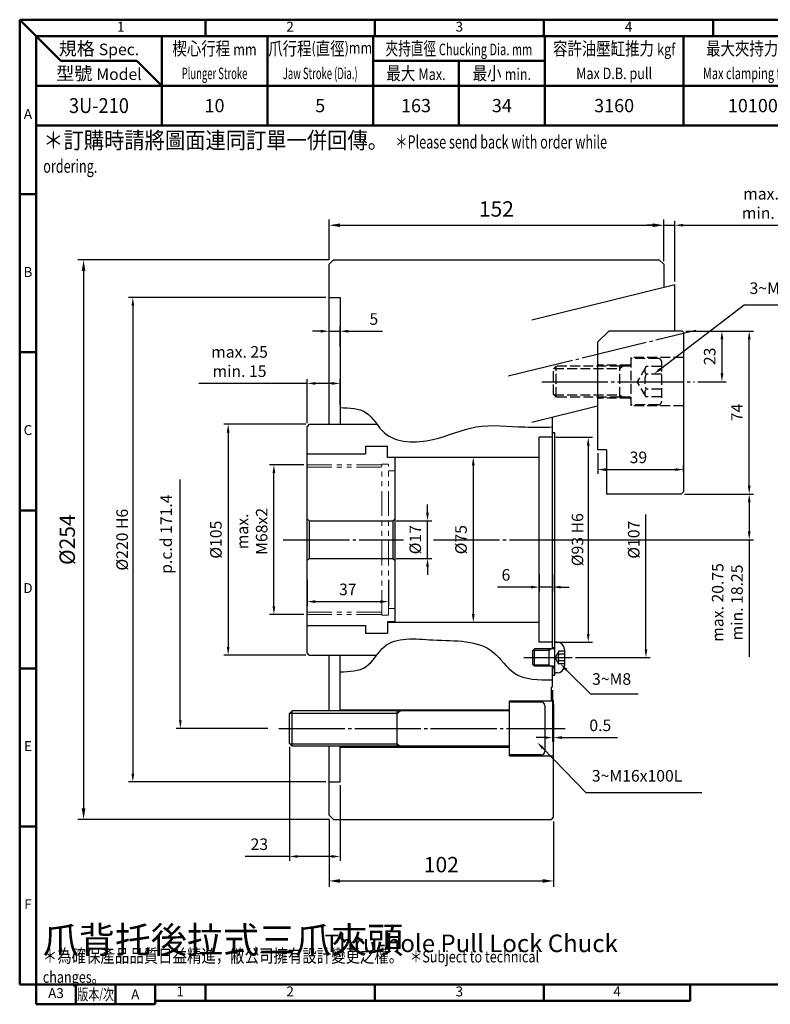
# Model space of a CAD drawing. Units: millimetres. Extents: x -8 to 632, y -9 to 438.
# Drawn here: x -8 to 333, y -9 to 438 of the extents above; entities that cross this region are included whole.
import ezdxf
from ezdxf.enums import TextEntityAlignment as Align

# ---------------------------------------------------------------- set-up
doc = ezdxf.new("R2010")
doc.units = ezdxf.units.MM
doc.header["$LTSCALE"] = 1.5
for name, pattern in [('CENTER', [23, 20, -1, 1, -1]), ('HIDDEN', [4, 3, -1]), ('PHANTOM2', [30, 15, -3, 3, -3, 3, -3])]:
    doc.linetypes.add(name, pattern=pattern)
for name, color, linetype, lineweight in [('AM_5', 1, 'Continuous', 25), ('AM_BOR', 7, 'Continuous', 50), ('PHANTOM', 6, 'PHANTOM2', 15)]:
    doc.layers.add(name, color=color, linetype=linetype, lineweight=lineweight)
for name, color, linetype in [('CENTER', 4, 'CENTER'), ('DRAW', 7, 'Continuous'), ('HIDDEN', 3, 'HIDDEN'), ('MAIN0', 7, 'Continuous')]:
    doc.layers.add(name, color=color, linetype=linetype)
doc.styles.get("Standard").update_dxf_attribs({"font": 'romans.shx', "bigfont": 'chineset.shx'})
doc.dimstyles.new('AM_ISO$0', dxfattribs={"dimtxt": 3.5, "dimasz": 2.5, "dimexe": 1.3, "dimexo": 1, "dimgap": 1.5, "dimtad": 1, "dimdec": 3, "dimdsep": 46, "dimtxsty": 'Standard', "dimcen": 0, "dimclrd": 2, "dimclre": 2, "dimclrt": 1, "dimadec": 3, "dimazin": 2, "dimtfac": 0.65, "dimtdec": 3, "dimtix": 1, "dimtmove": 0, "dimatfit": 3, "dimfxl": 1, "dimlwd": -1, "dimlwe": -1, "dimarcsym": 1})

# ---------------------------------------------------------------- blocks, each defined once
blk = doc.blocks.new('A3')
at = {"layer": 'AM_BOR', "color": 2}
for p, q in [((415, 292), (-5, 292)), ((-5, 292), (-5, 0)), ((0, 287), (-5, 292)), ((51.25, 287), (51.25, 292)), ((102.5, 287), (102.5, 292)), ((153.75, 287), (153.75, 292)), ((205, 287), (205, 292)), ((0, 239.16), (-5, 239.16)), ((0, 191.33), (-5, 191.33)), ((0, 143.5), (-5, 143.5)), ((0, 95.66), (-5, 95.66)), ((0, 47.83), (-5, 47.83)), ((0, 0), (-5, 0)), ((51.25, 0), (51.25, -5)), ((102.5, 0), (102.5, -5)), ((153.75, 0), (153.75, -5)), ((198, 0), (198, -5)), ((36, -5), (198, -5))]:
    blk.add_line(p, q, dxfattribs=at)
at = {"layer": 'AM_BOR'}
for p, q in [((410, 287), (0, 287)), ((0, 287), (0, 0)), ((0, 0), (410, 0))]:
    blk.add_line(p, q, dxfattribs=at)
at = {"layer": 'AM_BOR', "color": 1, "char_height": 3, "attachment_point": 5}
for s, insert, width in [('1', (25.62, 289.5), 51.25), ('2', (76.88, 289.5), 51.25), ('3', (128.12, 289.5), 51.25), ('4', (179.38, 289.5), 51.25), ('A', (-2.5, 263.08), 5), ('B', (-2.5, 215.25), 5), ('C', (-2.5, 167.41), 5), ('D', (-2.5, 119.58), 5), ('E', (-2.5, 71.75), 5), ('F', (-2.5, 23.91), 5), ('1', (43.62, -2.5), 15.25), ('2', (76.88, -2.5), 51.25), ('3', (128.12, -2.5), 51.25), ('4', (175.88, -2.5), 44.25)]:
    blk.add_mtext(s, dxfattribs=dict(at, insert=insert, width=width))
blk = doc.blocks.new('AG-A3(夾頭)標題欄')
at = {"layer": 'AM_BOR', "color": 2}
for p, q in [((-410, 287), (-402.5, 279.5)), ((-372, 287), (-372, 260)), ((-340, 287), (-340, 260)), ((-308, 287), (-308, 260)), ((-256, 287), (-256, 260)), ((-214, 287), (-214, 260)), ((-379.5, 279.5), (-402.5, 279.5)), ((-379.5, 279.5), (-372, 272)), ((-256, 279.5), (-308, 279.5)), ((-282, 279.5), (-282, 260)), ((-80, 272), (-410, 272)), ((-410, 0), (-410, -6)), ((-398, 0), (-398, -6)), ((-386, 0), (-386, -6)), ((-374, 0), (-374, -6)), ((-374, -6), (-410, -6))]:
    blk.add_line(p, q, dxfattribs=at)
at = {"layer": 'AM_BOR'}
blk.add_line((-80, 260), (-410, 260), dxfattribs=at)
at = {"layer": 'AM_BOR', "color": 3, "attachment_point": 5}
for s, insert, char_height, width in [('{\\H1.3333x;規格 \\H0.875x;Spec.}', (-391, 283.25), 3, 38), ('{\\H1.3333x;\\W0.8;楔心行程 \\H0.875x;mm}', (-356, 283.25), 3, 32), ('{\\H1.3333x;\\W0.8;爪行程\\H0.875x;(\\H1.1429x;直徑\\H0.875x;)mm}', (-324, 283.25), 3, 32), ('{\\H1.3333x;\\W0.7;夾持直徑 \\H0.875x;Chucking Dia. mm}', (-282, 283.25), 3, 52), ('{\\H1.3333x;\\W0.8;容許油壓缸推力 \\H0.875x;kgf}', (-235, 283.25), 3, 42), ('{\\H1.3333x;\\W0.8;最大夾持力 \\H0.875x;kgf}', (-193, 283.25), 3, 42), ('{\\H1.3333x;型號 \\H0.875x;Model}', (-391, 275.75), 3, 38), ('{\\W0.6;Plunger Stroke}', (-356, 275.75), 3.5, 32), ('{\\W0.6;Jaw Stroke (Dia.)}', (-324, 275.75), 3.5, 32), ('{\\H1.3333x;\\W0.8;最大 \\H0.875x;Max.}', (-295, 275.75), 3, 26), ('{\\H1.3333x;\\W0.8;最小 \\H0.875x;min.}', (-269, 275.75), 3, 26), ('{\\W0.8;Max D.B. pull}', (-235, 275.75), 3.5, 42), ('{\\W0.7;Max clamping force}', (-193, 275.75), 3.5, 42)]:
    blk.add_mtext(s, dxfattribs=dict(at, insert=insert, char_height=char_height, width=width))
at = {"layer": 'AM_BOR', "color": 1}
for s, insert, char_height, width, attachment_point in [('{\\W0.9;＊訂購時請將圖面連同訂單一併回傳。\\W0.7;  \\H0.8x;＊Please send back with order while ordering.}', (-407.86, 258), 5, 187, 1), ('{\\H1.3333x;\\W0.8;＊為確保產品品質日益精進，敝公司擁有設計變更之權。  \\H0.875x;＊Subject to technical changes。}', (-408, 0.5), 3, 158.0661, 7), ('A3', (-404, -3), 3, 12, 5), ('{\\W0.7;版本\\H0.85714x;/\\H1.1667x;次}', (-392, -3), 3.5, 12, 5)]:
    blk.add_mtext(s, dxfattribs=dict(at, insert=insert, char_height=char_height, width=width, attachment_point=attachment_point))
at = {"layer": 'AM_BOR', "color": 1, "width": 0.9}
blk.add_attdef('型號', text='', height=4.5, dxfattribs=at).set_placement((-391, 266), align=Align.MIDDLE_CENTER)
at = {"layer": 'AM_BOR', "color": 1}
for tag, height, p in [('楔心行程', 4, (-356, 266)), ('爪行程', 4, (-324, 266)), ('最大夾持徑', 4, (-295, 266)), ('最小夾持徑', 4, (-269, 266)), ('容許推力', 4, (-235, 266)), ('最大夾持力', 4, (-193, 266)), ('最高轉數', 4, (-151, 266)), ('重量', 4, (-92.5, 266)), ('GD', 4, (-117.5, 266)), ('A.1', 3, (-380, -3)), ('GEN-TITLE-DAT{5.44}', 3, (-74, -3))]:
    blk.add_attdef(tag, text='', height=height, dxfattribs=at).set_placement(p, align=Align.MIDDLE_CENTER)
at = {"layer": 'AM_BOR'}
blk.add_attdef('名稱', (-408, 9.5), '', height=8, dxfattribs=at)
at = {"layer": 'AM_BOR', "width": 0.8}
blk.add_attdef('NAME', (-318, 9.5), '', height=7, dxfattribs=at)
at = {"layer": 'AM_BOR', "color": 1}
blk.add_attdef('GEN-TITLE-DWG{10.8}', text='', height=3, dxfattribs=at).set_placement((-43, -3), align=Align.MIDDLE_LEFT)
blk = doc.blocks.new('*D29')
at = {"layer": 'AM_5', "color": 2, "transparency": 16777216}
for p, q in [((123.02, 272.87), (73.85, 272.87)), ((123.02, 254.83), (123.02, 274.82)), ((134.27, 272.87), (126.77, 272.87)), ((138.02, 263.22), (138.02, 274.82))]:
    blk.add_line(p, q, dxfattribs=at)
for points in [[(126.77, 273.49), (126.77, 272.24), (123.02, 272.87)], [(134.27, 273.49), (134.27, 272.24), (138.02, 272.87)]]:
    blk.add_solid(points, dxfattribs=at)
at = {"layer": 'Defpoints', "color": 0, "transparency": 16777216}
for p in [(123.02, 272.87), (138.02, 261.72), (123.02, 253.33)]:
    blk.add_point(p, dxfattribs=at)
at = {"layer": 'AM_5', "color": 1, "transparency": 16777216, "insert": (92.35, 282.12), "char_height": 5.25, "attachment_point": 5}
blk.add_mtext('max. 25\\Pmin. 15', dxfattribs=at)
blk = doc.blocks.new('*D30')
at = {"layer": 'AM_5', "color": 2, "transparency": 16777216}
for p, q in [((122.52, 254.33), (85.23, 254.33)), ((87.18, 250.58), (87.18, 153.28)), ((122.52, 149.53), (85.23, 149.53))]:
    blk.add_line(p, q, dxfattribs=at)
for points in [[(86.55, 250.58), (87.8, 250.58), (87.18, 254.33)], [(86.55, 153.28), (87.8, 153.28), (87.18, 149.53)]]:
    blk.add_solid(points, dxfattribs=at)
at = {"layer": 'Defpoints', "color": 0, "transparency": 16777216}
for p in [(124.02, 254.33), (87.18, 149.53), (124.02, 149.53)]:
    blk.add_point(p, dxfattribs=at)
at = {"layer": 'AM_5', "color": 1, "transparency": 16777216, "insert": (82.3, 201.93), "char_height": 5.25, "attachment_point": 5, "rotation": 90}
blk.add_mtext('%%c105', dxfattribs=at)
blk = doc.blocks.new('*D31')
at = {"layer": 'AM_5', "color": 2, "transparency": 16777216}
for p, q in [((131.52, 311.93), (41.95, 311.93)), ((43.9, 308.18), (43.9, 95.68)), ((131.52, 91.93), (41.95, 91.93))]:
    blk.add_line(p, q, dxfattribs=at)
for points in [[(43.28, 308.18), (44.53, 308.18), (43.9, 311.93)], [(43.28, 95.68), (44.53, 95.68), (43.9, 91.93)]]:
    blk.add_solid(points, dxfattribs=at)
at = {"layer": 'Defpoints', "color": 0, "transparency": 16777216}
for p in [(133.02, 311.93), (43.9, 91.93), (133.02, 91.93)]:
    blk.add_point(p, dxfattribs=at)
at = {"layer": 'AM_5', "color": 1, "transparency": 16777216, "insert": (39.03, 201.93), "char_height": 5.25, "attachment_point": 5, "rotation": 90}
blk.add_mtext('%%c220{}{\\C2; H6}', dxfattribs=at)
blk = doc.blocks.new('*D32')
at = {"layer": 'AM_5', "color": 2, "transparency": 16777216}
for p, q in [((121.52, 235.93), (106.02, 235.93)), ((107.97, 171.68), (107.97, 232.18)), ((121.52, 167.93), (106.02, 167.93))]:
    blk.add_line(p, q, dxfattribs=at)
for points in [[(107.34, 232.18), (108.59, 232.18), (107.97, 235.93)], [(107.34, 171.68), (108.59, 171.68), (107.97, 167.93)]]:
    blk.add_solid(points, dxfattribs=at)
at = {"layer": 'Defpoints', "color": 0, "transparency": 16777216}
for p in [(107.97, 235.93), (123.02, 235.93), (123.02, 167.93)]:
    blk.add_point(p, dxfattribs=at)
at = {"layer": 'AM_5', "color": 1, "transparency": 16777216, "insert": (98.72, 205.68), "char_height": 5.25, "attachment_point": 5, "rotation": 90}
blk.add_mtext('max.\\PM68x2', dxfattribs=at)
blk = doc.blocks.new('*D33')
at = {"layer": 'AM_5', "color": 2, "transparency": 16777216}
for p, q in [((133.02, 328.93), (18.91, 328.93)), ((21.51, 323.93), (21.51, 79.93)), ((133.02, 74.93), (18.91, 74.93))]:
    blk.add_line(p, q, dxfattribs=at)
for points in [[(20.67, 323.93), (22.34, 323.93), (21.51, 328.93)], [(20.67, 79.93), (22.34, 79.93), (21.51, 74.93)]]:
    blk.add_solid(points, dxfattribs=at)
at = {"layer": 'Defpoints', "color": 0, "transparency": 16777216}
for p in [(135.02, 328.93), (21.51, 74.93), (135.02, 74.93)]:
    blk.add_point(p, dxfattribs=at)
at = {"layer": 'AM_5', "color": 1, "transparency": 16777216, "insert": (15.01, 201.93), "char_height": 7, "attachment_point": 5, "rotation": 90}
blk.add_mtext('%%c254', dxfattribs=at)
blk = doc.blocks.new('*D34')
at = {"layer": 'AM_5', "color": 2, "transparency": 16777216}
for p, q in [((133.02, 328.93), (133.02, 347.28)), ((138.02, 344.68), (280.02, 344.68)), ((285.02, 328.93), (285.02, 347.28))]:
    blk.add_line(p, q, dxfattribs=at)
for points in [[(138.02, 345.51), (138.02, 343.85), (133.02, 344.68)], [(280.02, 345.51), (280.02, 343.85), (285.02, 344.68)]]:
    blk.add_solid(points, dxfattribs=at)
at = {"layer": 'Defpoints', "color": 0, "transparency": 16777216}
for p in [(285.02, 344.68), (133.02, 326.93), (285.02, 326.93)]:
    blk.add_point(p, dxfattribs=at)
at = {"layer": 'AM_5', "color": 1, "transparency": 16777216, "insert": (209.02, 351.18), "char_height": 7, "attachment_point": 5}
blk.add_mtext('152', dxfattribs=at)
blk = doc.blocks.new('*D35')
at = {"layer": 'AM_5', "color": 2, "transparency": 16777216}
for p, q in [((281.27, 344.68), (277.52, 344.68)), ((285.02, 328.43), (285.02, 346.63)), ((285.02, 344.68), (290.02, 344.68)), ((290.02, 319.14), (290.02, 346.63)), ((293.77, 344.68), (350.13, 344.68))]:
    blk.add_line(p, q, dxfattribs=at)
for points in [[(281.27, 345.3), (281.27, 344.05), (285.02, 344.68)], [(293.77, 345.3), (293.77, 344.05), (290.02, 344.68)]]:
    blk.add_solid(points, dxfattribs=at)
at = {"layer": 'Defpoints', "color": 0, "transparency": 16777216}
for p in [(290.02, 344.68), (285.02, 326.93), (290.02, 317.64)]:
    blk.add_point(p, dxfattribs=at)
at = {"layer": 'AM_5', "color": 1, "transparency": 16777216, "insert": (332, 353.93), "char_height": 5.25, "attachment_point": 5}
blk.add_mtext('max. 5\\Pmin. -5', dxfattribs=at)
blk = doc.blocks.new('*D36')
at = {"layer": 'AM_5', "color": 2, "transparency": 16777216}
for p, q in [((115.02, 107.96), (115.02, 56.17)), ((138.02, 90.43), (138.02, 56.17)), ((115.02, 58.12), (94.85, 58.12)), ((134.27, 58.12), (118.77, 58.12))]:
    blk.add_line(p, q, dxfattribs=at)
for points in [[(118.77, 58.74), (118.77, 57.49), (115.02, 58.12)], [(134.27, 58.74), (134.27, 57.49), (138.02, 58.12)]]:
    blk.add_solid(points, dxfattribs=at)
at = {"layer": 'Defpoints', "color": 0, "transparency": 16777216}
for p in [(115.02, 109.46), (138.02, 91.93), (115.02, 58.12)]:
    blk.add_point(p, dxfattribs=at)
at = {"layer": 'AM_5', "color": 1, "transparency": 16777216, "insert": (101.35, 62.99), "char_height": 5.25, "attachment_point": 5}
blk.add_mtext('23', dxfattribs=at)
blk = doc.blocks.new('*D37')
at = {"layer": 'AM_5', "color": 2, "transparency": 16777216}
for p, q in [((294.52, 222.66), (325.8, 222.66)), ((323.85, 218.91), (323.85, 205.68)), ((245.71, 201.93), (325.8, 201.93)), ((323.85, 201.93), (323.85, 148.68))]:
    blk.add_line(p, q, dxfattribs=at)
for points in [[(323.22, 218.91), (324.47, 218.91), (323.85, 222.66)], [(323.22, 205.68), (324.47, 205.68), (323.85, 201.93)]]:
    blk.add_solid(points, dxfattribs=at)
at = {"layer": 'Defpoints', "color": 0, "transparency": 16777216}
for p in [(293.02, 222.66), (323.85, 222.66), (244.21, 201.93)]:
    blk.add_point(p, dxfattribs=at)
at = {"layer": 'AM_5', "color": 1, "transparency": 16777216, "insert": (314.6, 173.43), "char_height": 5.25, "attachment_point": 5, "rotation": 90}
blk.add_mtext('max. 20.75\\Pmin. 18.25', dxfattribs=at)
blk = doc.blocks.new('*D38')
at = {"layer": 'AM_5', "color": 2, "transparency": 16777216}
for p, q in [((295.02, 296.66), (325.8, 296.66)), ((323.85, 226.41), (323.85, 292.91)), ((294.52, 222.66), (325.8, 222.66))]:
    blk.add_line(p, q, dxfattribs=at)
for points in [[(323.22, 292.91), (324.47, 292.91), (323.85, 296.66)], [(323.22, 226.41), (324.47, 226.41), (323.85, 222.66)]]:
    blk.add_solid(points, dxfattribs=at)
at = {"layer": 'Defpoints', "color": 0, "transparency": 16777216}
for p in [(293.52, 296.66), (323.85, 296.66), (293.02, 222.66)]:
    blk.add_point(p, dxfattribs=at)
at = {"layer": 'AM_5', "color": 1, "transparency": 16777216, "insert": (318.97, 259.66), "char_height": 5.25, "attachment_point": 5, "rotation": 90}
blk.add_mtext('74', dxfattribs=at)
blk = doc.blocks.new('*D39')
at = {"layer": 'AM_5', "color": 2, "transparency": 16777216}
for p, q in [((295.02, 296.66), (313.41, 296.66)), ((311.46, 292.91), (311.46, 277.41)), ((300.56, 273.66), (313.41, 273.66))]:
    blk.add_line(p, q, dxfattribs=at)
for points in [[(310.84, 292.91), (312.09, 292.91), (311.46, 296.66)], [(310.84, 277.41), (312.09, 277.41), (311.46, 273.66)]]:
    blk.add_solid(points, dxfattribs=at)
at = {"layer": 'Defpoints', "color": 0, "transparency": 16777216}
for p in [(293.52, 296.66), (299.06, 273.66), (311.46, 273.66)]:
    blk.add_point(p, dxfattribs=at)
at = {"layer": 'AM_5', "color": 1, "transparency": 16777216, "insert": (306.59, 285.16), "char_height": 5.25, "attachment_point": 5, "rotation": 90}
blk.add_mtext('23', dxfattribs=at)
blk = doc.blocks.new('*D40')
at = {"layer": 'AM_5', "color": 2, "transparency": 16777216}
for p, q in [((187.52, 239.43), (200.47, 239.43)), ((198.52, 235.68), (198.52, 168.18)), ((187.19, 164.43), (200.47, 164.43))]:
    blk.add_line(p, q, dxfattribs=at)
for points in [[(197.89, 235.68), (199.14, 235.68), (198.52, 239.43)], [(197.89, 168.18), (199.14, 168.18), (198.52, 164.43)]]:
    blk.add_solid(points, dxfattribs=at)
at = {"layer": 'Defpoints', "color": 0, "transparency": 16777216}
for p in [(186.02, 239.43), (185.69, 164.43), (198.52, 164.43)]:
    blk.add_point(p, dxfattribs=at)
at = {"layer": 'AM_5', "color": 1, "transparency": 16777216, "insert": (193.64, 201.93), "char_height": 5.25, "attachment_point": 5, "rotation": 90}
blk.add_mtext('%%c75', dxfattribs=at)
blk = doc.blocks.new('*D41')
at = {"layer": 'AM_5', "color": 2, "transparency": 16777216}
for p, q in [((236.02, 248.43), (252.68, 248.43)), ((250.73, 244.68), (250.73, 159.18)), ((236.02, 155.43), (252.68, 155.43))]:
    blk.add_line(p, q, dxfattribs=at)
for points in [[(250.1, 244.68), (251.35, 244.68), (250.73, 248.43)], [(250.1, 159.18), (251.35, 159.18), (250.73, 155.43)]]:
    blk.add_solid(points, dxfattribs=at)
at = {"layer": 'Defpoints', "color": 0, "transparency": 16777216}
for p in [(234.52, 248.43), (234.52, 155.43), (250.73, 155.43)]:
    blk.add_point(p, dxfattribs=at)
at = {"layer": 'AM_5', "color": 1, "transparency": 16777216, "insert": (245.85, 201.93), "char_height": 5.25, "attachment_point": 5, "rotation": 90}
blk.add_mtext('%%c93{}{\\C2; H6}', dxfattribs=at)
blk = doc.blocks.new('*D42')
at = {"layer": 'AM_5', "color": 2, "transparency": 16777216}
for p, q in [((276.95, 152.18), (276.95, 213.31)), ((244.88, 148.43), (278.9, 148.43))]:
    blk.add_line(p, q, dxfattribs=at)
blk.add_solid([(276.33, 152.18), (277.58, 152.18), (276.95, 148.43)], dxfattribs=at)
at = {"layer": 'Defpoints', "color": 0, "transparency": 16777216}
for p in [(247.93, 255.43), (243.38, 148.43), (276.95, 148.43)]:
    blk.add_point(p, dxfattribs=at)
at = {"layer": 'AM_5', "color": 1, "transparency": 16777216, "insert": (272.08, 201.93), "char_height": 5.25, "attachment_point": 5, "rotation": 90}
blk.add_mtext('%%c107', dxfattribs=at)
blk = doc.blocks.new('_None')
blk = doc.blocks.new('*D43')
at = {"layer": 'AM_5', "color": 2, "transparency": 16777216}
for p, q in [((255.02, 241.16), (255.02, 231.79)), ((258.77, 233.74), (290.27, 233.74)), ((294.02, 232.8), (294.02, 235.69))]:
    blk.add_line(p, q, dxfattribs=at)
for points in [[(258.77, 234.37), (258.77, 233.12), (255.02, 233.74)], [(290.27, 234.37), (290.27, 233.12), (294.02, 233.74)]]:
    blk.add_solid(points, dxfattribs=at)
at = {"layer": 'Defpoints', "color": 0, "transparency": 16777216}
for p in [(255.02, 242.66), (294.02, 233.74), (294.02, 231.3)]:
    blk.add_point(p, dxfattribs=at)
at = {"layer": 'AM_5', "color": 1, "transparency": 16777216, "insert": (273.52, 238.62), "char_height": 5.25, "attachment_point": 5}
blk.add_mtext('39', dxfattribs=at)
blk = doc.blocks.new('*S50')
at = {"layer": 'AM_5', "color": 2}
for p, q in [((249.86, 86.97), (230.17, 107.23)), ((302.37, 86.97), (249.86, 86.97))]:
    blk.add_line(p, q, dxfattribs=at)
at = {"layer": 'AM_5', "color": 2, "linetype": 'Continuous'}
blk.add_trace([(230.62, 107.67), (229.72, 106.8), (227.55, 109.92)], dxfattribs=at)
at = {"layer": 'AM_5', "color": 1, "insert": (252.37, 90.47), "char_height": 5.25, "attachment_point": 7}
blk.add_mtext('3~M16x100L', dxfattribs=at)
blk = doc.blocks.new('*D45')
at = {"layer": 'AM_5', "color": 2, "transparency": 16777216}
for p, q in [((228.52, 186.16), (228.52, 178.45)), ((234.52, 186.16), (234.52, 178.45)), ((224.77, 180.4), (209.47, 180.4)), ((234.52, 180.4), (228.52, 180.4)), ((238.27, 180.4), (242.02, 180.4))]:
    blk.add_line(p, q, dxfattribs=at)
for points in [[(224.77, 181.02), (224.77, 179.77), (228.52, 180.4)], [(238.27, 181.02), (238.27, 179.77), (234.52, 180.4)]]:
    blk.add_solid(points, dxfattribs=at)
at = {"layer": 'Defpoints', "color": 0, "transparency": 16777216}
for p in [(228.52, 187.66), (234.52, 187.66), (234.52, 180.4)]:
    blk.add_point(p, dxfattribs=at)
at = {"layer": 'AM_5', "color": 1, "transparency": 16777216, "insert": (213.35, 185.27), "char_height": 5.25, "attachment_point": 5}
blk.add_mtext('6', dxfattribs=at)
blk = doc.blocks.new('*D46')
at = {"layer": 'AM_5', "color": 2, "transparency": 16777216}
for p, q in [((234.52, 133.57), (234.52, 110.13)), ((235.02, 127.09), (235.02, 110.13)), ((230.77, 112.08), (227.02, 112.08)), ((234.52, 112.08), (235.02, 112.08)), ((238.77, 112.08), (263.96, 112.08))]:
    blk.add_line(p, q, dxfattribs=at)
for points in [[(230.77, 112.71), (230.77, 111.46), (234.52, 112.08)], [(238.77, 112.71), (238.77, 111.46), (235.02, 112.08)]]:
    blk.add_solid(points, dxfattribs=at)
at = {"layer": 'Defpoints', "color": 0, "transparency": 16777216}
for p in [(234.52, 135.07), (235.02, 128.59), (235.02, 112.08)]:
    blk.add_point(p, dxfattribs=at)
at = {"layer": 'AM_5', "color": 1, "transparency": 16777216, "insert": (256.21, 116.96), "char_height": 5.25, "attachment_point": 5}
blk.add_mtext('0.5', dxfattribs=at)
blk = doc.blocks.new('*D27')
at = {"layer": 'AM_5', "color": 2, "transparency": 16777216}
for p, q in [((133.02, 74.93), (133.02, 44.4)), ((235.02, 73.93), (235.02, 44.4)), ((138.02, 47), (230.02, 47))]:
    blk.add_line(p, q, dxfattribs=at)
for points in [[(138.02, 47.83), (138.02, 46.16), (133.02, 47)], [(230.02, 47.83), (230.02, 46.16), (235.02, 47)]]:
    blk.add_solid(points, dxfattribs=at)
at = {"layer": 'Defpoints', "color": 0, "transparency": 16777216}
for p in [(133.02, 76.93), (235.02, 75.93), (235.02, 47)]:
    blk.add_point(p, dxfattribs=at)
at = {"layer": 'AM_5', "color": 1, "transparency": 16777216, "insert": (184.02, 53.5), "char_height": 7, "attachment_point": 5}
blk.add_mtext('102', dxfattribs=at)
blk = doc.blocks.new('*D28')
at = {"layer": 'AM_5', "color": 2, "transparency": 16777216}
for p, q in [((129.27, 296.56), (125.52, 296.56)), ((133.02, 289.64), (133.02, 298.51)), ((133.02, 296.56), (138.02, 296.56)), ((138.02, 289.48), (138.02, 298.51)), ((141.77, 296.56), (157.35, 296.56))]:
    blk.add_line(p, q, dxfattribs=at)
for points in [[(129.27, 297.19), (129.27, 295.94), (133.02, 296.56)], [(141.77, 297.19), (141.77, 295.94), (138.02, 296.56)]]:
    blk.add_solid(points, dxfattribs=at)
at = {"layer": 'Defpoints', "color": 0, "transparency": 16777216}
for p in [(138.02, 296.56), (133.02, 288.14), (138.02, 287.98)]:
    blk.add_point(p, dxfattribs=at)
at = {"layer": 'AM_5', "color": 1, "transparency": 16777216, "insert": (153.35, 301.44), "char_height": 5.25, "attachment_point": 5}
blk.add_mtext('5', dxfattribs=at)
blk = doc.blocks.new('*D47')
at = {"layer": 'AM_5', "color": 2, "transparency": 16777216}
for p, q in [((65.46, 119.98), (65.46, 229.31)), ((105.19, 116.23), (63.51, 116.23))]:
    blk.add_line(p, q, dxfattribs=at)
blk.add_solid([(64.84, 119.98), (66.09, 119.98), (65.46, 116.23)], dxfattribs=at)
at = {"layer": 'Defpoints', "color": 0, "transparency": 16777216}
for p in [(65.46, 287.63), (115.86, 287.63), (106.69, 116.23)]:
    blk.add_point(p, dxfattribs=at)
at = {"layer": 'AM_5', "color": 1, "transparency": 16777216, "insert": (59.71, 204.43), "char_height": 5.25, "attachment_point": 5, "rotation": 90}
blk.add_mtext('p.c.d 171.4', dxfattribs=at)
blk = doc.blocks.new('*D48')
at = {"layer": 'AM_5', "color": 2, "transparency": 16777216}
for p, q in [((177.74, 214.18), (177.74, 217.93)), ((163.52, 210.43), (179.69, 210.43)), ((177.74, 193.43), (177.74, 210.43)), ((163.52, 193.43), (179.69, 193.43)), ((177.74, 189.68), (177.74, 185.93))]:
    blk.add_line(p, q, dxfattribs=at)
for points in [[(177.11, 214.18), (178.36, 214.18), (177.74, 210.43)], [(177.11, 189.68), (178.36, 189.68), (177.74, 193.43)]]:
    blk.add_solid(points, dxfattribs=at)
at = {"layer": 'Defpoints', "color": 0, "transparency": 16777216}
for p in [(162.02, 210.43), (177.74, 210.43), (162.02, 193.43)]:
    blk.add_point(p, dxfattribs=at)
at = {"layer": 'AM_5', "color": 1, "transparency": 16777216, "insert": (172.86, 201.93), "char_height": 5.25, "attachment_point": 5, "rotation": 90}
blk.add_mtext('%%c17', dxfattribs=at)
blk = doc.blocks.new('*D44')
at = {"layer": 'AM_5', "color": 2, "transparency": 16777216}
for p, q in [((123.02, 183.74), (123.02, 171.85)), ((160.02, 183.74), (160.02, 171.85)), ((126.77, 173.8), (156.27, 173.8))]:
    blk.add_line(p, q, dxfattribs=at)
for points in [[(126.77, 174.43), (126.77, 173.18), (123.02, 173.8)], [(156.27, 174.43), (156.27, 173.18), (160.02, 173.8)]]:
    blk.add_solid(points, dxfattribs=at)
at = {"layer": 'Defpoints', "color": 0, "transparency": 16777216}
for p in [(123.02, 185.24), (160.02, 185.24), (160.02, 173.8)]:
    blk.add_point(p, dxfattribs=at)
at = {"layer": 'AM_5', "color": 1, "transparency": 16777216, "insert": (141.52, 178.68), "char_height": 5.25, "attachment_point": 5}
blk.add_mtext('37', dxfattribs=at)
blk = doc.blocks.new('*S51')
at = {"layer": 'AM_5', "color": 2}
for p, q in [((321.5, 308.33), (283.5, 279.39)), ((350.26, 308.33), (321.5, 308.33))]:
    blk.add_line(p, q, dxfattribs=at)
at = {"layer": 'AM_5', "color": 2, "linetype": 'Continuous'}
blk.add_trace([(283.12, 279.89), (283.88, 278.9), (280.52, 277.12)], dxfattribs=at)
at = {"layer": 'AM_5', "color": 1, "insert": (324.01, 311.83), "char_height": 5.25, "attachment_point": 7}
blk.add_mtext('3~M14', dxfattribs=at)
blk = doc.blocks.new('*S52')
at = {"layer": 'AM_5', "color": 2}
for p, q in [((251.88, 131.78), (240.76, 142.9)), ((273.48, 131.78), (251.88, 131.78))]:
    blk.add_line(p, q, dxfattribs=at)
at = {"layer": 'AM_5', "color": 2, "linetype": 'Continuous'}
blk.add_trace([(241.21, 143.34), (240.32, 142.45), (238.11, 145.55)], dxfattribs=at)
at = {"layer": 'AM_5', "color": 1, "insert": (252.48, 134.41), "char_height": 5.25, "attachment_point": 7}
blk.add_mtext('3~M8', dxfattribs=at)

msp = doc.modelspace()

# ---------------------------------------------------------------- linework, layer by layer
at = {"layer": 'CENTER'}
for p, q in [((214.4372, 276.2435), (299.5295, 297.0151)), ((229.5986, 273.6552), (299.0566, 273.6552)), ((112.2483, 201.9346), (166.8893, 201.9346)), ((180.4739, 201.9346), (244.2055, 201.9346)), ((221.5394, 148.4346), (243.3787, 148.4346)), ((110.1593, 116.2346), (240.2155, 116.2346))]:
    msp.add_line(p, q, dxfattribs=at)
at = {"layer": 'DRAW'}
for p, q in [((135.0161, 328.9346), (133.0161, 326.9346)), ((133.0161, 254.3346), (133.0161, 326.9346)), ((135.0161, 328.9346), (283.0161, 328.9346)), ((283.0161, 328.9346), (285.0161, 326.9346)), ((285.0161, 326.9346), (285.0161, 316.5973)), ((225.1603, 301.6736), (290.0161, 317.844)), ((290.0161, 296.6552), (290.0161, 317.844)), ((133.0161, 311.9346), (138.0161, 311.9346)), ((138.0161, 311.9346), (138.0161, 254.3346)), ((260.0161, 296.6552), (255.0161, 291.6552)), ((293.5161, 296.6552), (260.0161, 296.6552)), ((293.5161, 296.6552), (294.0161, 296.1552)), ((294.0161, 296.1552), (294.0161, 223.6552)), ((255.0161, 291.6552), (255.0161, 242.6552)), ((225.047, 255.2677), (255.0161, 262.7399)), ((234.5161, 152.4346), (234.5161, 257.6548)), ((124.0161, 254.3346), (123.0161, 253.3346)), ((123.0161, 150.5346), (123.0161, 253.3346)), ((124.0161, 254.3346), (154.7542, 254.3346)), ((235.5161, 250.4346), (234.5161, 250.4346)), ((235.5161, 140.4346), (235.5161, 250.4346)), ((228.5161, 155.4346), (228.5161, 248.4346)), ((234.5161, 248.4346), (228.5161, 248.4346)), ((149.5161, 244.4346), (159.5161, 244.4346)), ((149.5161, 244.4346), (149.5161, 240.9346)), ((150.0161, 244.4346), (152.5161, 244.4346)), ((159.5161, 239.1846), (159.5161, 244.4346)), ((259.0161, 242.6552), (255.0161, 242.6552)), ((259.0161, 242.6552), (259.0161, 222.6552)), ((123.0161, 240.9346), (149.5161, 240.9346)), ((159.5161, 239.4346), (228.5161, 239.4346)), ((162.5161, 239.1846), (159.5161, 239.1846)), ((162.5161, 239.1846), (163.0161, 238.6846)), ((163.0161, 165.1846), (163.0161, 238.6846)), ((294.0161, 223.6552), (293.0161, 222.6552)), ((293.0161, 222.6552), (259.0161, 222.6552)), ((124.0161, 210.4346), (123.0161, 211.4346)), ((124.0161, 210.4346), (162.0161, 210.4346)), ((162.0161, 210.4346), (163.0161, 211.4346)), ((124.0161, 193.4346), (123.0161, 192.4346)), ((124.0161, 193.4346), (162.0161, 193.4346)), ((162.0161, 193.4346), (163.0161, 192.4346)), ((123.0161, 162.9346), (149.5161, 162.9346)), ((149.5161, 162.9346), (149.5161, 159.4346)), ((162.5161, 164.6846), (159.5161, 164.6846)), ((159.5161, 164.6846), (159.5161, 159.4346)), ((159.5161, 164.4346), (228.5161, 164.4346)), ((163.0161, 165.1846), (162.5161, 164.6846)), ((149.5161, 159.4346), (152.5161, 159.4346)), ((149.5161, 159.4346), (159.5161, 159.4346)), ((226.2829, 152.4346), (225.5161, 151.6678)), ((235.5161, 152.4346), (226.2829, 152.4346)), ((234.5161, 155.4346), (228.5161, 155.4346)), ((234.5161, 152.9346), (235.5161, 152.9346)), ((236.5661, 155.4346), (235.5161, 155.4346)), ((239.9161, 152.0846), (239.9161, 144.7846)), ((124.0161, 149.5346), (123.0161, 150.5346)), ((124.0161, 149.5346), (154.7289, 149.5346)), ((133.0161, 124.2346), (133.0161, 149.5346)), ((138.0161, 124.2346), (138.0161, 149.5346)), ((225.5161, 145.2014), (225.5161, 151.6678)), ((226.2829, 144.4346), (225.5161, 145.2014)), ((235.5161, 144.4346), (226.2829, 144.4346)), ((234.5161, 135.0686), (234.5161, 144.4346)), ((234.5161, 144.4346), (234.5161, 140.4346)), ((234.5161, 143.9346), (235.5161, 143.9346)), ((234.5161, 140.4346), (235.5161, 140.4346)), ((236.5661, 141.4346), (235.5161, 141.4346)), ((234.0161, 134.9346), (234.5161, 135.0686)), ((234.0161, 128.9346), (234.0161, 134.9346)), ((215.0161, 128.7346), (235.0161, 128.7346)), ((215.0161, 103.7346), (215.0161, 128.7346)), ((229.4161, 128.2346), (215.0161, 128.2346)), ((231.0161, 126.6346), (231.0161, 105.8346)), ((234.0161, 128.9346), (235.0161, 128.9346)), ((235.0161, 75.9346), (235.0161, 128.9346)), ((116.243, 124.2346), (115.0161, 123.0077)), ((115.0161, 109.4615), (115.0161, 123.0077)), ((215.0161, 124.2346), (116.243, 124.2346)), ((138.0161, 124.7346), (215.0161, 124.7346)), ((116.243, 108.2346), (115.0161, 109.4615)), ((215.0161, 108.2346), (116.243, 108.2346)), ((133.0161, 76.9346), (133.0161, 108.2346)), ((138.0161, 91.9346), (138.0161, 108.2346)), ((138.0161, 107.7346), (215.0161, 107.7346)), ((229.4161, 104.2346), (215.0161, 104.2346)), ((215.0161, 103.7346), (235.0161, 103.7346)), ((133.0161, 91.9346), (138.0161, 91.9346)), ((135.0161, 74.9346), (133.0161, 76.9346)), ((135.0161, 74.9346), (234.0161, 74.9346)), ((234.0161, 74.9346), (235.0161, 75.9346))]:
    msp.add_line(p, q, dxfattribs=at)
at = {"layer": 'DRAW', "color": 3}
for p, q in [((124.0161, 210.4346), (124.0161, 193.4346)), ((162.0161, 210.4346), (162.0161, 193.4346)), ((226.2829, 144.4346), (226.2829, 152.4346)), ((233.0161, 144.4346), (233.0161, 152.4346)), ((233.0161, 151.7581), (233.7829, 152.4346)), ((225.6063, 151.7581), (233.0161, 151.7581)), ((225.6063, 145.1112), (233.0161, 145.1112)), ((233.0161, 145.1112), (233.7829, 144.4346)), ((115.1605, 123.1521), (164.0161, 123.1521)), ((116.243, 108.2346), (116.243, 124.2346)), ((164.0161, 108.2346), (164.0161, 124.2346)), ((164.0161, 123.1521), (165.243, 124.2346)), ((115.1605, 109.3172), (164.0161, 109.3172)), ((164.0161, 109.3172), (165.243, 108.2346))]:
    msp.add_line(p, q, dxfattribs=at)
at = {"layer": 'DRAW'}
for centre, radius, start, end in [((236.5661, 152.0846), 3.35, 0, 90), ((236.5661, 144.7846), 3.35, 270, 0), ((229.4161, 126.6346), 1.6, 0, 90), ((229.4161, 105.8346), 1.6, 270, 0)]:
    msp.add_arc(centre, radius, start, end, dxfattribs=at)
at = {"layer": 'DRAW', "color": 3}
for points in [[(138.0161, 261.8993), (149.8315, 259.5861), (158.0994, 250.5253), (180.2062, 247.4278), (199.745, 253.0939), (221.9196, 253.0939), (234.5161, 253.0939)], [(138.0161, 141.97), (149.8315, 144.2832), (158.0994, 153.344), (180.2062, 156.4414), (207.6771, 150.7754), (217.2559, 141.3461), (234.5161, 138.3639)]]:
    msp.add_spline(points, degree=3, dxfattribs=at)
at = {"layer": 'HIDDEN'}
for p, q in [((255.5161, 281.1552), (255.0161, 281.6552)), ((294.0161, 284.6552), (270.0161, 284.6552)), ((270.0161, 284.6552), (270.0161, 262.6552)), ((282.6161, 284.1552), (270.0161, 284.1552)), ((270.0161, 284.1552), (270.0161, 280.6552)), ((284.0161, 282.7552), (284.0161, 264.5552)), ((236.243, 280.6552), (235.0161, 279.4283)), ((235.0161, 267.8821), (235.0161, 279.4283)), ((235.1605, 279.5726), (265.0161, 279.5726)), ((265.0161, 280.6552), (236.243, 280.6552)), ((236.243, 266.6552), (236.243, 280.6552)), ((269.6161, 281.1552), (255.5161, 281.1552)), ((255.5161, 281.1552), (255.5161, 280.6552)), ((265.0161, 266.6552), (265.0161, 280.6552)), ((265.0161, 279.5726), (266.243, 280.6552)), ((266.243, 280.6552), (265.0161, 280.6552)), ((270.0161, 280.6552), (266.243, 280.6552)), ((269.6161, 281.1552), (270.0161, 281.5552)), ((269.6161, 281.1552), (269.6161, 280.6552)), ((277.0161, 280.5852), (273.0151, 273.6552)), ((284.0161, 280.5852), (277.0161, 280.5852)), ((277.0161, 266.7252), (273.0151, 273.6552)), ((284.0161, 277.1202), (277.0161, 277.1202)), ((284.0161, 270.1902), (277.0161, 270.1902)), ((236.243, 266.6552), (235.0161, 267.8821)), ((235.1605, 267.7377), (265.0161, 267.7377)), ((265.0161, 266.6552), (236.243, 266.6552)), ((255.5161, 266.1552), (255.0161, 265.6552)), ((255.5161, 266.1552), (255.5161, 266.6552)), ((269.6161, 266.1552), (255.5161, 266.1552)), ((265.0161, 267.7377), (266.243, 266.6552)), ((266.243, 266.6552), (265.0161, 266.6552)), ((270.0161, 266.6552), (266.243, 266.6552)), ((269.6161, 266.1552), (269.6161, 266.6552)), ((269.6161, 266.1552), (270.0161, 265.7552)), ((270.0161, 266.6552), (270.0161, 263.1552)), ((284.0161, 266.7252), (277.0161, 266.7252)), ((282.6161, 263.1552), (270.0161, 263.1552)), ((294.0161, 262.6552), (270.0161, 262.6552)), ((237.3161, 151.3221), (235.649, 148.4346)), ((237.3161, 145.5471), (235.649, 148.4346)), ((239.9161, 151.3221), (237.3161, 151.3221)), ((239.9161, 149.8784), (237.3161, 149.8784)), ((239.9161, 146.9909), (237.3161, 146.9909)), ((239.9161, 145.5471), (237.3161, 145.5471))]:
    msp.add_line(p, q, dxfattribs=at)
for centre, radius, start, end in [((282.6161, 282.7552), 1.4, 0, 90), ((279.2433, 278.8527), 2.8217, 142.121121, 217.878879), ((286.8166, 273.6552), 10.395, 160.528779, 199.471221), ((279.2433, 268.4577), 2.8217, 142.121121, 217.878879), ((282.6161, 264.5552), 1.4, 270, 0), ((238.2441, 150.6003), 1.1757, 142.121121, 217.878879), ((241.3996, 148.4346), 4.3312, 160.528779, 199.471221), ((238.2441, 146.269), 1.1757, 142.121121, 217.878879)]:
    msp.add_arc(centre, radius, start, end, dxfattribs=at)
at = {"layer": 'MAIN0', "color": 3, "linetype": 'Continuous'}
msp.add_point((235.0161, 201.9346), dxfattribs=at)
at = {"layer": 'PHANTOM', "ltscale": 0.5}
for p, q in [((123.0161, 235.9346), (157.0161, 235.9346)), ((123.0161, 234.8521), (157.0161, 234.8521)), ((157.0161, 236.1846), (160.0161, 236.1846)), ((157.0161, 167.6846), (157.0161, 236.1846)), ((160.0161, 167.6846), (160.0161, 236.1846)), ((160.0161, 233.1846), (163.0161, 233.1846)), ((160.0161, 170.6846), (163.0161, 170.6846)), ((123.0161, 169.0171), (157.0161, 169.0171)), ((123.0161, 167.9346), (157.0161, 167.9346)), ((157.0161, 167.6846), (160.0161, 167.6846))]:
    msp.add_line(p, q, dxfattribs=at)

# ---------------------------------------------------------------- block references
at = {"layer": 'AM_5'}
for name in ['*S51', '*S52', '*S50']:
    msp.add_blockref(name, (0, 0), dxfattribs=at)
at = {"layer": 'DRAW', "lineweight": 0, "xscale": 1.5, "yscale": 1.5, "zscale": 1.5}
msp.add_blockref('A3', (0, 0), dxfattribs=at)
at = {"layer": 'DRAW', "lineweight": 0}
ref = msp.add_blockref('AG-A3(夾頭)標題欄', (615, -0.005), dxfattribs=dict(at, xscale=1.5, yscale=1.5, zscale=1.5))
ref.add_attrib('名稱', '爪背托後拉式三爪夾頭', (3, 14.245), dxfattribs={"layer": 'AM_BOR', "height": 12})
ref.add_attrib('型號', '3U-210', dxfattribs={"layer": 'AM_BOR', "color": 1, "height": 6.75, "width": 0.9}).set_placement((28.5, 398.995), align=Align.MIDDLE_CENTER)
ref.add_attrib('楔心行程', '10', dxfattribs={"layer": 'AM_BOR', "color": 1, "height": 6}).set_placement((81, 398.995), align=Align.MIDDLE_CENTER)
ref.add_attrib('爪行程', '5', dxfattribs={"layer": 'AM_BOR', "color": 1, "height": 6}).set_placement((129, 398.995), align=Align.MIDDLE_CENTER)
ref.add_attrib('最大夾持徑', '163', dxfattribs={"layer": 'AM_BOR', "color": 1, "height": 6}).set_placement((172.5, 398.995), align=Align.MIDDLE_CENTER)
ref.add_attrib('最小夾持徑', '34', dxfattribs={"layer": 'AM_BOR', "color": 1, "height": 6}).set_placement((211.5, 398.995), align=Align.MIDDLE_CENTER)
ref.add_attrib('容許推力', '3160', dxfattribs={"layer": 'AM_BOR', "color": 1, "height": 6}).set_placement((262.5, 398.995), align=Align.MIDDLE_CENTER)
ref.add_attrib('最大夾持力', '10100', dxfattribs={"layer": 'AM_BOR', "color": 1, "height": 6}).set_placement((325.5, 398.995), align=Align.MIDDLE_CENTER)
ref.add_attrib('A.1', 'A', dxfattribs={"layer": 'AM_BOR', "color": 1, "height": 4.5}).set_placement((45, -4.505), align=Align.MIDDLE_CENTER)

# ---------------------------------------------------------------- texts
at = {"layer": 'DRAW'}
msp.add_text('Thru-hole Pull Lock Chuck', height=8, dxfattribs=at).set_placement((130.981, 14.6844))

# ---------------------------------------------------------------- dimensions: what is measured, and where the dimension line sits
at = {"layer": 'AM_5'}
for base, p1, p2, text, picture, middle in [((290.0161, 344.6786), (285.0161, 326.9346), (290.0161, 317.644), 'max. <>\\Pmin. -5', '*D35', (332.0039, 344.6786)), ((123.0161, 272.8668), (138.0161, 261.7214), (123.0161, 253.3346), 'max. 25\\Pmin. <>', '*D29', (92.3494, 272.8668))]:
    dim = msp.add_linear_dim(base=base, p1=p1, p2=p2, text=text, dimstyle='AM_ISO$0', override={"dimscale": 1.5}, dxfattribs=at)
    dim.commit()
    dim.dimension.update_dxf_attribs({"geometry": picture, "text_midpoint": middle, "dimtype": 160})
for base, p1, p2, override, picture, middle in [((285.0161, 344.6786), (133.0161, 326.9346), (285.0161, 326.9346), {"dimscale": 2}, '*D34', (209.0161, 351.1786)), ((160.0161, 173.8047), (123.0161, 185.2446), (160.0161, 185.2446), {"dimscale": 1.5}, '*D44', (141.5161, 178.6797)), ((235.0161, 46.9982), (133.0161, 76.9346), (235.0161, 75.9346), {"dimscale": 2}, '*D27', (184.0161, 53.4982))]:
    dim = msp.add_linear_dim(base=base, p1=p1, p2=p2, dimstyle='AM_ISO$0', override=override, dxfattribs=at)
    dim.commit()
    dim.dimension.update_dxf_attribs({"geometry": picture, "text_midpoint": middle})
for base, p1, p2, text, override, picture, middle in [((21.508, 74.9346), (135.0161, 328.9346), (135.0161, 74.9346), '%%c<>', {"dimscale": 2}, '*D33', (15.008, 201.9346)), ((43.9028, 91.9346), (133.0161, 311.9346), (133.0161, 91.9346), '%%c<>{}{\\C2; H6}', {"dimscale": 1.5}, '*D31', (39.0278, 201.9346)), ((87.1799, 149.5346), (124.0161, 254.3346), (124.0161, 149.5346), '%%c<>', {"dimscale": 1.5, "dimdec": 0}, '*D30', (82.3049, 201.9346)), ((198.5166, 164.4346), (186.0161, 239.4346), (185.6914, 164.4346), '%%c<>', {"dimscale": 1.5}, '*D40', (193.6416, 201.9346)), ((177.7361, 210.4346), (162.0161, 193.4346), (162.0161, 210.4346), '%%c<>', {"dimscale": 1.5}, '*D48', (172.8611, 201.9346))]:
    dim = msp.add_linear_dim(base=base, p1=p1, p2=p2, angle=90, text=text, dimstyle='AM_ISO$0', override=override, dxfattribs=at)
    dim.commit()
    dim.dimension.update_dxf_attribs({"geometry": picture, "text_midpoint": middle})
for base, p1, p2, picture, middle in [((138.0161, 296.5615), (133.0161, 288.1445), (138.0161, 287.9841), '*D28', (153.3494, 296.5615)), ((294.0161, 233.7446), (255.0161, 242.6552), (294.0161, 231.2996), '*D43', (273.5161, 233.7446)), ((234.5161, 180.3971), (228.5161, 187.657), (234.5161, 187.657), '*D45', (213.3494, 180.3971)), ((235.0161, 112.0801), (234.5161, 135.0686), (235.0161, 128.5918), '*D46', (256.2134, 112.0801)), ((115.0161, 58.117), (138.0161, 91.9346), (115.0161, 109.4615), '*D36', (101.3494, 58.117))]:
    dim = msp.add_linear_dim(base=base, p1=p1, p2=p2, dimstyle='AM_ISO$0', override={"dimscale": 1.5}, dxfattribs=at)
    dim.commit()
    dim.dimension.update_dxf_attribs({"geometry": picture, "text_midpoint": middle, "dimtype": 160})
for base, p1, p2, picture, middle in [((323.8489, 296.6552), (293.0161, 222.6552), (293.5161, 296.6552), '*D38', (318.9739, 259.6552)), ((311.4634, 273.6552), (293.5161, 296.6552), (299.0566, 273.6552), '*D39', (306.5884, 285.1552))]:
    dim = msp.add_linear_dim(base=base, p1=p1, p2=p2, angle=90, dimstyle='AM_ISO$0', override={"dimscale": 1.5}, dxfattribs=at)
    dim.commit()
    dim.dimension.update_dxf_attribs({"geometry": picture, "text_midpoint": middle})
for base, p1, p2, text, override, picture, middle in [((65.4623, 287.6346), (106.6927, 116.2346), (115.8608, 287.6346), 'p.c.d <>', {"dimscale": 1.5, "dimblk2": 'None', "dimsah": 1, "dimse2": 1, "dimsd2": 1}, '*D47', (65.4623, 204.4346)), ((276.9546, 148.4346), (247.9318, 255.4346), (243.3787, 148.4346), '%%c<>', {"dimscale": 1.5, "dimblk1": 'None', "dimsah": 1, "dimse1": 1, "dimsd1": 1}, '*D42', (276.9546, 201.9346)), ((250.7272, 155.4346), (234.5161, 248.4346), (234.5161, 155.4346), '%%c<>{}{\\C2; H6}', {"dimscale": 1.5}, '*D41', (250.7272, 201.9346)), ((107.9681, 235.9346), (123.0161, 167.9346), (123.0161, 235.9346), 'max.\\PM<>x2', {"dimscale": 1.5}, '*D32', (107.9681, 205.6846)), ((323.8489, 222.6552), (244.2055, 201.9346), (293.0161, 222.6552), 'max. 20.75\\Pmin. 18.25', {"dimscale": 1.5}, '*D37', (323.8489, 173.4346))]:
    dim = msp.add_linear_dim(base=base, p1=p1, p2=p2, angle=90, text=text, dimstyle='AM_ISO$0', override=override, dxfattribs=at)
    dim.commit()
    dim.dimension.update_dxf_attribs({"geometry": picture, "text_midpoint": middle, "dimtype": 160})

doc.saveas('drawing.dxf')
